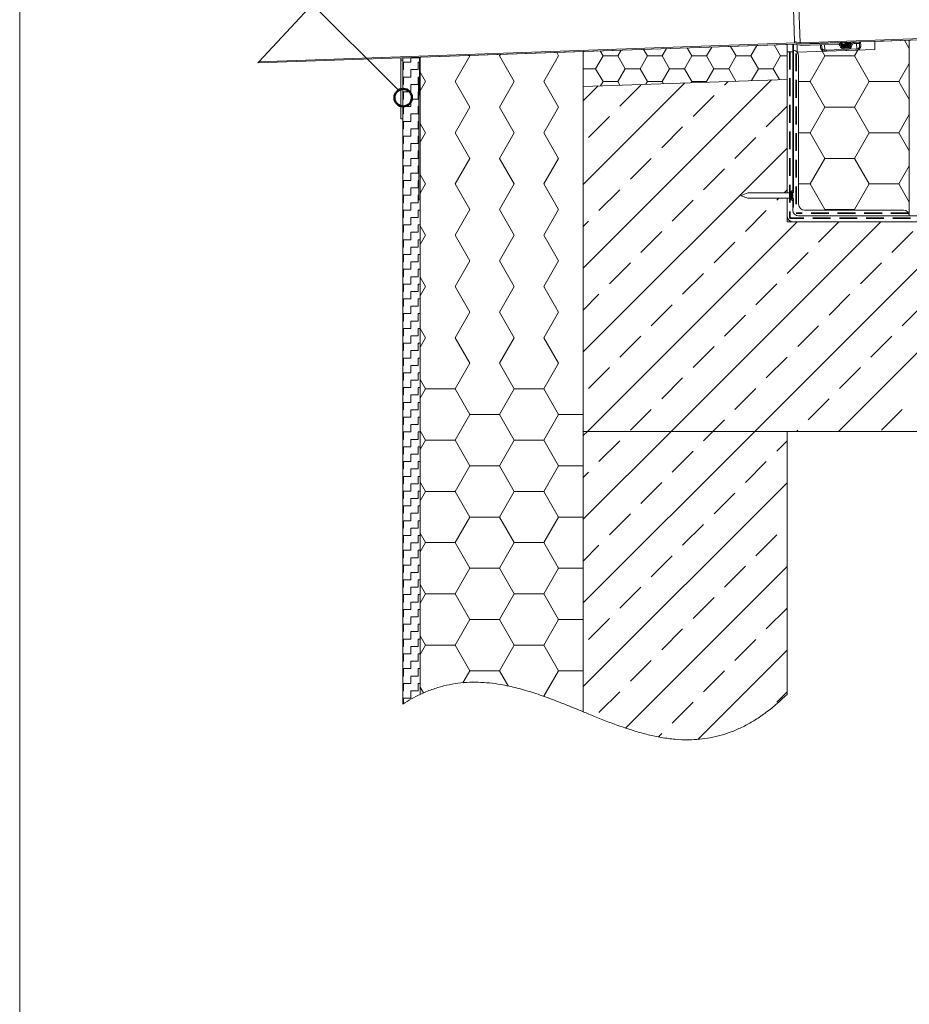
# Model space of a CAD drawing. Units: millimetres. Extents: x 216 to 2476, y 156 to 3400.
# Drawn here: x 216 to 980, y 1778 to 2623 of the extents above; entities that cross this region are included whole.
import ezdxf

# ---------------------------------------------------------------- set-up
doc = ezdxf.new("R2010")
doc.units = ezdxf.units.MM
doc.header["$LTSCALE"] = 12
doc.linetypes.add('HIDDEN', pattern=[1.905, 1.27, -0.635])

# ---------------------------------------------------------------- blocks, each defined once
blk = doc.blocks.new('SW_HATCH_1')
at = {"color": 0, "linetype": 'Continuous', "lineweight": 18}
for p, q in [((148.88, 5.2), (-12.84, -156.52)), ((74.44, 2.6), (-12.84, -84.68)), ((0, 0), (-12.84, -12.84)), ((18.65, -17.27), (36.61, 0.69)), ((108.45, 0.69), (111.66, 3.9)), ((81.51, -26.25), (99.47, -8.29)), ((144.37, -35.23), (162.16, -17.44)), ((-8.29, -44.21), (9.67, -26.25)), ((54.57, -53.19), (72.53, -35.23)), ((117.43, -62.17), (135.39, -44.21)), ((162.16, -53.36), (-12.84, -228.36)), ((27.63, -80.14), (45.59, -62.17)), ((90.49, -89.12), (108.45, -71.15)), ((0.69, -107.08), (18.65, -89.12)), ((159.59, -91.85), (162.16, -89.28)), ((63.55, -116.06), (81.51, -98.1)), ((153.35, -98.1), (155.09, -96.35)), ((126.41, -125.04), (144.37, -107.08)), ((-12.84, -120.6), (-8.29, -116.06)), ((170.74, -116.63), (-9.26, -296.63)), ((242.58, -116.63), (62.58, -296.63)), ((314.42, -116.63), (134.42, -296.63)), ((189.27, -134.02), (206.66, -116.63)), ((386.27, -116.63), (206.27, -296.63)), ((36.61, -143), (54.57, -125.04)), ((252.13, -143), (270.09, -125.04)), ((99.47, -151.98), (117.43, -134.02)), ((162.33, -160.96), (180.29, -143)), ((9.67, -169.94), (27.63, -151.98)), ((225.19, -169.94), (243.15, -151.98)), ((72.53, -178.92), (90.49, -160.96)), ((135.39, -187.9), (153.35, -169.94)), ((-12.84, -192.44), (0.69, -178.92)), ((198.25, -196.88), (216.21, -178.92)), ((45.59, -205.86), (63.55, -187.9)), ((261.11, -205.86), (279.08, -187.9)), ((108.45, -214.84), (126.41, -196.88)), ((171.31, -223.82), (189.27, -205.86)), ((18.65, -232.8), (36.61, -214.84)), ((234.17, -232.8), (252.13, -214.84)), ((81.51, -241.78), (99.47, -223.82)), ((144.37, -250.76), (162.33, -232.8)), ((-8.29, -259.74), (9.67, -241.78)), ((207.23, -259.74), (225.19, -241.78)), ((54.57, -268.72), (72.53, -250.76)), ((117.43, -277.7), (135.39, -259.74)), ((180.29, -286.68), (198.25, -268.72)), ((27.63, -295.66), (45.59, -277.7)), ((243.15, -295.66), (261.11, -277.7)), ((98.5, -296.63), (108.45, -286.68)), ((170.34, -296.63), (171.31, -295.66))]:
    blk.add_line(p, q, dxfattribs=at)
blk = doc.blocks.new('SW_HATCH_2')
at = {"color": 0, "linetype": 'Continuous', "lineweight": 18}
for p, q in [((0, 0), (-3.57, -3.57)), ((71.84, 0), (-3.57, -75.42)), ((143.68, 0), (-3.57, -147.26)), ((99.75, -8.01), (107.76, 0)), ((9.95, -25.97), (27.91, -8.01)), ((162.61, -16.99), (171.43, -8.18)), ((72.81, -34.95), (90.77, -16.99)), ((135.67, -43.93), (153.63, -25.97)), ((-3.57, -39.5), (0.97, -34.95)), ((171.43, -44.1), (-3.57, -219.1)), ((45.87, -61.89), (63.83, -43.93)), ((108.73, -70.87), (126.69, -52.91)), ((18.93, -88.84), (36.89, -70.87)), ((81.79, -97.82), (99.75, -79.86)), ((144.65, -106.8), (162.61, -88.84)), ((-3.57, -111.34), (9.95, -97.82)), ((54.85, -124.76), (72.81, -106.8)), ((171.43, -115.94), (32.66, -254.71)), ((117.71, -133.74), (135.67, -115.78)), ((27.91, -151.7), (45.87, -133.74)), ((90.77, -160.68), (108.73, -142.72)), ((153.63, -169.66), (171.43, -151.86)), ((0.97, -178.64), (18.93, -160.68)), ((63.83, -187.62), (81.79, -169.66)), ((126.69, -196.6), (144.65, -178.64)), ((171.43, -187.79), (94.74, -264.47)), ((36.89, -214.56), (54.85, -196.6)), ((99.75, -223.54), (117.71, -205.58)), ((9.95, -241.5), (27.91, -223.54)), ((162.61, -232.52), (171.43, -223.71)), ((72.81, -250.48), (90.77, -232.52)), ((60.94, -262.35), (63.83, -259.46))]:
    blk.add_line(p, q, dxfattribs=at)
blk = doc.blocks.new('SW_HATCH_3')
at = {"color": 0, "linetype": 'Continuous', "lineweight": 18}
for p, q in [((72.48, 6.45), (68.47, 13.4)), ((0, 0), (-2.26, 3.92)), ((0, 0), (25.4, 0)), ((25.4, 0), (28.28, 4.99)), ((38.1, -22), (25.4, 0)), ((-12.7, -22), (0, 0)), ((63.5, -22), (72.48, -6.45)), ((-22.52, -22), (-12.7, -22)), ((0, -43.99), (-12.7, -22)), ((25.4, -43.99), (38.1, -22)), ((38.1, -22), (63.5, -22)), ((72.48, -37.55), (63.5, -22)), ((-12.7, -65.99), (0, -43.99)), ((0, -43.99), (25.4, -43.99)), ((38.1, -65.99), (25.4, -43.99)), ((63.5, -65.99), (72.48, -50.44)), ((-22.52, -65.99), (-12.7, -65.99)), ((0, -87.99), (-12.7, -65.99)), ((25.4, -87.99), (38.1, -65.99)), ((38.1, -65.99), (63.5, -65.99)), ((72.48, -81.54), (63.5, -65.99)), ((-12.7, -109.99), (0, -87.99)), ((0, -87.99), (25.4, -87.99)), ((38.1, -109.99), (25.4, -87.99)), ((63.5, -109.99), (72.48, -94.44)), ((-22.52, -109.99), (-12.7, -109.99)), ((0, -131.98), (-12.7, -109.99)), ((25.4, -131.98), (38.1, -109.99)), ((38.1, -109.99), (63.5, -109.99)), ((72.48, -125.53), (63.5, -109.99)), ((-0.27, -132.44), (0, -131.98)), ((0, -131.98), (25.4, -131.98)), ((25.67, -132.44), (25.4, -131.98))]:
    blk.add_line(p, q, dxfattribs=at)
blk = doc.blocks.new('SW_HATCH_9')
at = {"color": 0, "linetype": 'Continuous', "lineweight": 18}
for p, q in [((-25.4, 0), (-20.22, 8.97)), ((0, 0), (-5.47, 9.48)), ((-152.4, 0), (-154.86, 4.27)), ((-152.4, 0), (-139.7, 0)), ((-139.7, 0), (-136.87, 4.89)), ((-133.35, -11), (-139.7, 0)), ((-114.3, 0), (-117.52, 5.57)), ((-114.3, 0), (-101.6, 0)), ((-101.6, 0), (-97.99, 6.25)), ((-95.25, -11), (-101.6, 0)), ((-76.2, 0), (-80.17, 6.87)), ((-76.2, 0), (-63.5, 0)), ((-63.5, 0), (-59.11, 7.61)), ((-57.15, -11), (-63.5, 0)), ((-38.1, 0), (-42.82, 8.18)), ((-38.1, 0), (-25.4, 0)), ((-19.05, -11), (-25.4, 0)), ((0, 0), (5.58, 0)), ((-158.75, -11), (-152.4, 0)), ((-120.65, -11), (-114.3, 0)), ((-82.55, -11), (-76.2, 0)), ((-44.45, -11), (-38.1, 0)), ((-6.35, -11), (0, 0)), ((-169.42, -11), (-158.75, -11)), ((-152.4, -22), (-158.75, -11)), ((-139.7, -22), (-133.35, -11)), ((-133.35, -11), (-120.65, -11)), ((-114.3, -22), (-120.65, -11)), ((-101.6, -22), (-95.25, -11)), ((-95.25, -11), (-82.55, -11)), ((-76.2, -22), (-82.55, -11)), ((-63.5, -22), (-57.15, -11)), ((-57.15, -11), (-44.45, -11)), ((-38.28, -21.68), (-44.45, -11)), ((-24.95, -21.22), (-19.05, -11)), ((-19.05, -11), (-6.35, -11)), ((-0.93, -20.38), (-6.35, -11)), ((-154.56, -25.74), (-152.4, -22)), ((-152.4, -22), (-139.7, -22)), ((-137.87, -25.16), (-139.7, -22)), ((-115.68, -24.38), (-114.3, -22)), ((-114.3, -22), (-101.6, -22)), ((-100.53, -23.86), (-101.6, -22)), ((-76.79, -23.03), (-76.2, -22)), ((-76.2, -22), (-63.5, -22)), ((-63.18, -22.55), (-63.5, -22))]:
    blk.add_line(p, q, dxfattribs=at)
blk = doc.blocks.new('SW_HATCH_13')
at = {"color": 0, "linetype": 'Continuous', "lineweight": 18}
for p, q in [((-76.2, 0), (-76.4, 0.35)), ((-50.8, 0), (-50.07, 1.27)), ((-38.1, -22), (-50.8, 0)), ((0, 0), (-1.71, 2.96)), ((-88.9, -22), (-76.2, 0)), ((-12.7, -22), (0, 0)), ((-114.3, -22), (-118.92, -13.99)), ((-118.92, -30), (-114.3, -22)), ((-76.2, -43.99), (-88.9, -22)), ((-50.8, -43.99), (-38.1, -22)), ((0, -43.99), (-12.7, -22)), ((-88.9, -65.99), (-76.2, -43.99)), ((-38.1, -65.99), (-50.8, -43.99)), ((-12.7, -65.99), (0, -43.99)), ((-114.3, -65.99), (-118.92, -57.98)), ((-118.92, -74), (-114.3, -65.99)), ((-76.2, -87.99), (-88.9, -65.99)), ((-50.8, -87.99), (-38.1, -65.99)), ((0, -87.99), (-12.7, -65.99)), ((-88.9, -109.99), (-76.2, -87.99)), ((-38.1, -109.99), (-50.8, -87.99)), ((-12.7, -109.99), (0, -87.99)), ((-114.3, -109.99), (-118.92, -101.98)), ((-118.92, -117.99), (-114.3, -109.99)), ((-76.2, -131.98), (-88.9, -109.99)), ((-50.8, -131.98), (-38.1, -109.99)), ((0, -131.98), (-12.7, -109.99)), ((-88.9, -153.98), (-76.2, -131.98)), ((-38.1, -153.98), (-50.8, -131.98)), ((-12.7, -153.98), (0, -131.98)), ((-114.3, -153.98), (-118.92, -145.97)), ((-118.92, -161.99), (-114.3, -153.98)), ((-76.2, -175.98), (-88.9, -153.98)), ((-50.8, -175.98), (-38.1, -153.98)), ((0, -175.98), (-12.7, -153.98)), ((-88.9, -197.97), (-76.2, -175.98)), ((-38.1, -197.97), (-50.8, -175.98)), ((-12.7, -197.97), (0, -175.98)), ((-114.3, -197.97), (-118.92, -189.97)), ((-118.92, -205.98), (-114.3, -197.97)), ((-76.2, -219.97), (-88.9, -197.97)), ((-50.8, -219.97), (-38.1, -197.97)), ((0, -219.97), (-12.7, -197.97)), ((-88.9, -241.97), (-76.2, -219.97)), ((-38.1, -241.97), (-50.8, -219.97)), ((-12.7, -241.97), (0, -219.97)), ((-114.3, -241.97), (-118.92, -233.96)), ((-118.92, -249.98), (-114.3, -241.97)), ((-76.2, -263.96), (-88.9, -241.97)), ((-50.8, -263.96), (-38.1, -241.97)), ((0, -263.96), (-12.7, -241.97)), ((-88.9, -285.96), (-76.2, -263.96)), ((-38.1, -285.96), (-50.8, -263.96)), ((-12.7, -285.96), (0, -263.96)), ((-114.3, -285.96), (-118.92, -277.95)), ((-118.92, -293.97), (-114.3, -285.96)), ((-114.3, -285.96), (-88.9, -285.96)), ((-76.2, -307.96), (-88.9, -285.96)), ((-50.8, -307.96), (-38.1, -285.96)), ((-38.1, -285.96), (-12.7, -285.96)), ((0, -307.96), (-12.7, -285.96)), ((-88.9, -329.96), (-76.2, -307.96)), ((-76.2, -307.96), (-50.8, -307.96)), ((-38.1, -329.96), (-50.8, -307.96)), ((-12.7, -329.96), (0, -307.96)), ((0, -307.96), (21.08, -307.96)), ((-114.3, -329.96), (-118.92, -321.95)), ((-118.92, -337.96), (-114.3, -329.96)), ((-114.3, -329.96), (-88.9, -329.96)), ((-76.2, -351.95), (-88.9, -329.96)), ((-50.8, -351.95), (-38.1, -329.96)), ((-38.1, -329.96), (-12.7, -329.96)), ((0, -351.95), (-12.7, -329.96)), ((-88.9, -373.95), (-76.2, -351.95)), ((-76.2, -351.95), (-50.8, -351.95)), ((-38.1, -373.95), (-50.8, -351.95)), ((-12.7, -373.95), (0, -351.95)), ((0, -351.95), (21.08, -351.95)), ((-114.3, -373.95), (-118.92, -365.94)), ((-118.92, -381.96), (-114.3, -373.95)), ((-114.3, -373.95), (-88.9, -373.95)), ((-76.2, -395.95), (-88.9, -373.95)), ((-50.8, -395.95), (-38.1, -373.95)), ((-38.1, -373.95), (-12.7, -373.95)), ((0, -395.95), (-12.7, -373.95)), ((-88.9, -417.94), (-76.2, -395.95)), ((-76.2, -395.95), (-50.8, -395.95)), ((-38.1, -417.94), (-50.8, -395.95)), ((-12.7, -417.94), (0, -395.95)), ((0, -395.95), (21.08, -395.95)), ((-114.3, -417.94), (-118.92, -409.94)), ((-118.92, -425.95), (-114.3, -417.94)), ((-114.3, -417.94), (-88.9, -417.94)), ((-76.2, -439.94), (-88.9, -417.94)), ((-50.8, -439.94), (-38.1, -417.94)), ((-38.1, -417.94), (-12.7, -417.94)), ((0, -439.94), (-12.7, -417.94)), ((-88.9, -461.94), (-76.2, -439.94)), ((-76.2, -439.94), (-50.8, -439.94)), ((-38.1, -461.94), (-50.8, -439.94)), ((-12.7, -461.94), (0, -439.94)), ((0, -439.94), (21.08, -439.94)), ((-114.3, -461.94), (-118.92, -453.93)), ((-118.92, -469.95), (-114.3, -461.94)), ((-114.3, -461.94), (-88.9, -461.94)), ((-76.2, -483.93), (-88.9, -461.94)), ((-50.8, -483.93), (-38.1, -461.94)), ((-38.1, -461.94), (-12.7, -461.94)), ((0, -483.93), (-12.7, -461.94)), ((-88.9, -505.93), (-76.2, -483.93)), ((-76.2, -483.93), (-50.8, -483.93)), ((-38.1, -505.93), (-50.8, -483.93)), ((-12.7, -505.93), (0, -483.93)), ((0, -483.93), (21.08, -483.93)), ((-114.3, -505.93), (-118.92, -497.92)), ((-118.92, -513.94), (-114.3, -505.93)), ((-114.3, -505.93), (-88.9, -505.93)), ((-76.2, -527.93), (-88.9, -505.93)), ((-50.8, -527.93), (-38.1, -505.93)), ((-38.1, -505.93), (-12.7, -505.93)), ((0, -527.93), (-12.7, -505.93)), ((-82.16, -538.25), (-76.2, -527.93)), ((-76.2, -527.93), (-50.8, -527.93)), ((-43.23, -541.04), (-50.8, -527.93)), ((-12.7, -549.93), (0, -527.93)), ((0, -527.93), (21.08, -527.93)), ((-116.02, -546.94), (-118.92, -541.92)), ((-12.75, -549.93), (-12.7, -549.93)), ((-12.69, -549.95), (-12.7, -549.93))]:
    blk.add_line(p, q, dxfattribs=at)
blk = doc.blocks.new('SW_HATCH_15')
at = {"color": 0, "linetype": 'Continuous', "lineweight": 18}
for p, q in [((-6.35, 0), (-6.35, 3.56)), ((0, 0), (1.23, 0)), ((-13.26, -6.35), (-12.7, -6.35)), ((-12.7, 0), (-6.35, 0)), ((-12.7, -6.35), (-12.7, 0)), ((-6.35, -6.35), (0, -6.35)), ((-6.35, -12.7), (-6.35, -6.35)), ((0, -6.35), (0, 0)), ((-12.7, -12.7), (-6.35, -12.7)), ((-12.7, -19.05), (-12.7, -12.7)), ((0, -12.7), (1.23, -12.7)), ((0, -19.05), (0, -12.7)), ((-13.26, -19.05), (-12.7, -19.05)), ((-6.35, -19.05), (0, -19.05)), ((-6.35, -25.4), (-6.35, -19.05)), ((-13.26, -31.75), (-12.7, -31.75)), ((-12.7, -25.4), (-6.35, -25.4)), ((-12.7, -31.75), (-12.7, -25.4)), ((-6.35, -31.75), (0, -31.75)), ((-6.35, -38.1), (-6.35, -31.75)), ((0, -25.4), (0.23, -25.4)), ((0, -31.75), (0, -25.4)), ((-12.7, -38.1), (-6.35, -38.1)), ((-12.7, -44.45), (-12.7, -38.1)), ((0, -38.1), (0.73, -38.1)), ((0, -44.45), (0, -38.1)), ((-13.26, -44.45), (-12.7, -44.45)), ((-6.35, -44.45), (0, -44.45)), ((-6.35, -50.8), (-6.35, -44.45)), ((-13.26, -57.15), (-12.7, -57.15)), ((-12.7, -50.8), (-6.35, -50.8)), ((-12.7, -57.15), (-12.7, -50.8)), ((-6.35, -57.15), (0, -57.15)), ((-6.35, -63.5), (-6.35, -57.15)), ((0, -50.8), (0.73, -50.8)), ((0, -57.15), (0, -50.8)), ((-12.7, -63.5), (-6.35, -63.5)), ((-12.7, -69.85), (-12.7, -63.5)), ((0, -63.5), (0.73, -63.5)), ((0, -69.85), (0, -63.5)), ((-13.26, -69.85), (-12.7, -69.85)), ((-6.35, -69.85), (0, -69.85)), ((-6.35, -76.2), (-6.35, -69.85)), ((-13.26, -82.55), (-12.7, -82.55)), ((-12.7, -76.2), (-6.35, -76.2)), ((-12.7, -82.55), (-12.7, -76.2)), ((-6.35, -82.55), (0, -82.55)), ((-6.35, -88.9), (-6.35, -82.55)), ((0, -76.2), (0.73, -76.2)), ((0, -82.55), (0, -76.2)), ((-12.7, -88.9), (-6.35, -88.9)), ((-12.7, -95.25), (-12.7, -88.9)), ((0, -88.9), (0.73, -88.9)), ((0, -95.25), (0, -88.9)), ((-13.26, -95.25), (-12.7, -95.25)), ((-6.35, -95.25), (0, -95.25)), ((-6.35, -101.6), (-6.35, -95.25)), ((-13.26, -107.95), (-12.7, -107.95)), ((-12.7, -101.6), (-6.35, -101.6)), ((-12.7, -107.95), (-12.7, -101.6)), ((-6.35, -107.95), (0, -107.95)), ((-6.35, -114.3), (-6.35, -107.95)), ((0, -101.6), (0.73, -101.6)), ((0, -107.95), (0, -101.6)), ((-12.7, -114.3), (-6.35, -114.3)), ((-12.7, -120.65), (-12.7, -114.3)), ((0, -114.3), (0.73, -114.3)), ((0, -120.65), (0, -114.3)), ((-13.26, -120.65), (-12.7, -120.65)), ((-6.35, -120.65), (0, -120.65)), ((-6.35, -127), (-6.35, -120.65)), ((-13.26, -133.35), (-12.7, -133.35)), ((-12.7, -127), (-6.35, -127)), ((-12.7, -133.35), (-12.7, -127)), ((-6.35, -133.35), (0, -133.35)), ((-6.35, -139.7), (-6.35, -133.35)), ((0, -127), (1.73, -127)), ((0, -133.35), (0, -127)), ((-12.7, -139.7), (-6.35, -139.7)), ((-12.7, -146.05), (-12.7, -139.7)), ((0, -139.7), (1.73, -139.7)), ((0, -146.05), (0, -139.7)), ((-13.26, -146.05), (-12.7, -146.05)), ((-6.35, -146.05), (0, -146.05)), ((-6.35, -152.4), (-6.35, -146.05)), ((-13.26, -158.75), (-12.7, -158.75)), ((-12.7, -152.4), (-6.35, -152.4)), ((-12.7, -158.75), (-12.7, -152.4)), ((-6.35, -158.75), (0, -158.75)), ((-6.35, -165.1), (-6.35, -158.75)), ((0, -152.4), (1.73, -152.4)), ((0, -158.75), (0, -152.4)), ((-12.7, -165.1), (-6.35, -165.1)), ((-12.7, -171.45), (-12.7, -165.1)), ((0, -165.1), (1.73, -165.1)), ((0, -171.45), (0, -165.1)), ((-13.26, -171.45), (-12.7, -171.45)), ((-6.35, -171.45), (0, -171.45)), ((-6.35, -177.8), (-6.35, -171.45)), ((-13.26, -184.15), (-12.7, -184.15)), ((-12.7, -177.8), (-6.35, -177.8)), ((-12.7, -184.15), (-12.7, -177.8)), ((-6.35, -184.15), (0, -184.15)), ((-6.35, -190.5), (-6.35, -184.15)), ((0, -177.8), (1.73, -177.8)), ((0, -184.15), (0, -177.8)), ((-12.7, -190.5), (-6.35, -190.5)), ((-12.7, -196.85), (-12.7, -190.5)), ((0, -190.5), (1.73, -190.5)), ((0, -196.85), (0, -190.5)), ((-13.26, -196.85), (-12.7, -196.85)), ((-6.35, -196.85), (0, -196.85)), ((-6.35, -203.2), (-6.35, -196.85)), ((-13.26, -209.55), (-12.7, -209.55)), ((-12.7, -203.2), (-6.35, -203.2)), ((-12.7, -209.55), (-12.7, -203.2)), ((-6.35, -209.55), (0, -209.55)), ((-6.35, -215.9), (-6.35, -209.55)), ((0, -203.2), (1.73, -203.2)), ((0, -209.55), (0, -203.2)), ((-12.7, -215.9), (-6.35, -215.9)), ((-12.7, -222.25), (-12.7, -215.9)), ((0, -215.9), (1.73, -215.9)), ((0, -222.25), (0, -215.9)), ((-13.26, -222.25), (-12.7, -222.25)), ((-6.35, -222.25), (0, -222.25)), ((-6.35, -228.6), (-6.35, -222.25)), ((-13.26, -234.95), (-12.7, -234.95)), ((-12.7, -228.6), (-6.35, -228.6)), ((-12.7, -234.95), (-12.7, -228.6)), ((-6.35, -234.95), (0, -234.95)), ((-6.35, -241.3), (-6.35, -234.95)), ((0, -228.6), (1.73, -228.6)), ((0, -234.95), (0, -228.6)), ((-12.7, -241.3), (-6.35, -241.3)), ((-12.7, -247.65), (-12.7, -241.3)), ((0, -241.3), (1.73, -241.3)), ((0, -247.65), (0, -241.3)), ((-13.26, -247.65), (-12.7, -247.65)), ((-6.35, -247.65), (0, -247.65)), ((-6.35, -254), (-6.35, -247.65)), ((-13.26, -260.35), (-12.7, -260.35)), ((-12.7, -254), (-6.35, -254)), ((-12.7, -260.35), (-12.7, -254)), ((-6.35, -260.35), (0, -260.35)), ((-6.35, -266.7), (-6.35, -260.35)), ((0, -254), (1.73, -254)), ((0, -260.35), (0, -254)), ((-12.7, -266.7), (-6.35, -266.7)), ((-12.7, -273.05), (-12.7, -266.7)), ((0, -266.7), (1.73, -266.7)), ((0, -273.05), (0, -266.7)), ((-13.26, -273.05), (-12.7, -273.05)), ((-6.35, -273.05), (0, -273.05)), ((-6.35, -279.4), (-6.35, -273.05)), ((-13.26, -285.75), (-12.7, -285.75)), ((-12.7, -279.4), (-6.35, -279.4)), ((-12.7, -285.75), (-12.7, -279.4)), ((-6.35, -285.75), (0, -285.75)), ((-6.35, -292.1), (-6.35, -285.75)), ((0, -279.4), (1.73, -279.4)), ((0, -285.75), (0, -279.4)), ((-12.7, -292.1), (-6.35, -292.1)), ((-12.7, -298.45), (-12.7, -292.1)), ((0, -292.1), (1.73, -292.1)), ((0, -298.45), (0, -292.1)), ((-13.26, -298.45), (-12.7, -298.45)), ((-6.35, -298.45), (0, -298.45)), ((-6.35, -304.8), (-6.35, -298.45)), ((-13.26, -311.15), (-12.7, -311.15)), ((-12.7, -304.8), (-6.35, -304.8)), ((-12.7, -311.15), (-12.7, -304.8)), ((-6.35, -311.15), (0, -311.15)), ((-6.35, -317.5), (-6.35, -311.15)), ((0, -304.8), (1.73, -304.8)), ((0, -311.15), (0, -304.8)), ((-12.7, -317.5), (-6.35, -317.5)), ((-12.7, -323.85), (-12.7, -317.5)), ((0, -317.5), (1.73, -317.5)), ((0, -323.85), (0, -317.5)), ((-13.26, -323.85), (-12.7, -323.85)), ((-6.35, -323.85), (0, -323.85)), ((-6.35, -330.2), (-6.35, -323.85)), ((-13.26, -336.55), (-12.7, -336.55)), ((-12.7, -330.2), (-6.35, -330.2)), ((-12.7, -336.55), (-12.7, -330.2)), ((-6.35, -336.55), (0, -336.55)), ((-6.35, -342.9), (-6.35, -336.55)), ((0, -330.2), (1.73, -330.2)), ((0, -336.55), (0, -330.2)), ((-12.7, -342.9), (-6.35, -342.9)), ((-12.7, -349.25), (-12.7, -342.9)), ((0, -342.9), (1.73, -342.9)), ((0, -349.25), (0, -342.9)), ((-13.26, -349.25), (-12.7, -349.25)), ((-6.35, -349.25), (0, -349.25)), ((-6.35, -355.6), (-6.35, -349.25)), ((-13.26, -361.95), (-12.7, -361.95)), ((-12.7, -355.6), (-6.35, -355.6)), ((-12.7, -361.95), (-12.7, -355.6)), ((-6.35, -361.95), (0, -361.95)), ((-6.35, -368.3), (-6.35, -361.95)), ((0, -355.6), (1.73, -355.6)), ((0, -361.95), (0, -355.6)), ((-12.7, -368.3), (-6.35, -368.3)), ((-12.7, -374.65), (-12.7, -368.3)), ((0, -368.3), (1.73, -368.3)), ((0, -374.65), (0, -368.3)), ((-13.26, -374.65), (-12.7, -374.65)), ((-6.35, -374.65), (0, -374.65)), ((-6.35, -381), (-6.35, -374.65)), ((-13.26, -387.35), (-12.7, -387.35)), ((-12.7, -381), (-6.35, -381)), ((-12.7, -387.35), (-12.7, -381)), ((-6.35, -387.35), (0, -387.35)), ((-6.35, -393.7), (-6.35, -387.35)), ((0, -381), (1.73, -381)), ((0, -387.35), (0, -381)), ((-12.7, -393.7), (-6.35, -393.7)), ((-12.7, -400.05), (-12.7, -393.7)), ((0, -393.7), (1.73, -393.7)), ((0, -400.05), (0, -393.7)), ((-13.26, -400.05), (-12.7, -400.05)), ((-6.35, -400.05), (0, -400.05)), ((-6.35, -406.4), (-6.35, -400.05)), ((-13.26, -412.75), (-12.7, -412.75)), ((-12.7, -406.4), (-6.35, -406.4)), ((-12.7, -412.75), (-12.7, -406.4)), ((-6.35, -412.75), (0, -412.75)), ((-6.35, -419.1), (-6.35, -412.75)), ((0, -406.4), (1.73, -406.4)), ((0, -412.75), (0, -406.4)), ((-12.7, -419.1), (-6.35, -419.1)), ((-12.7, -425.45), (-12.7, -419.1)), ((0, -419.1), (1.73, -419.1)), ((0, -425.45), (0, -419.1)), ((-13.26, -425.45), (-12.7, -425.45)), ((-6.35, -425.45), (0, -425.45)), ((-6.35, -431.8), (-6.35, -425.45)), ((-13.26, -438.15), (-12.7, -438.15)), ((-12.7, -431.8), (-6.35, -431.8)), ((-12.7, -438.15), (-12.7, -431.8)), ((-6.35, -438.15), (0, -438.15)), ((-6.35, -444.5), (-6.35, -438.15)), ((0, -431.8), (1.73, -431.8)), ((0, -438.15), (0, -431.8)), ((-12.7, -444.5), (-6.35, -444.5)), ((-12.7, -450.85), (-12.7, -444.5)), ((0, -444.5), (1.73, -444.5)), ((0, -450.85), (0, -444.5)), ((-13.26, -450.85), (-12.7, -450.85)), ((-6.35, -450.85), (0, -450.85)), ((-6.35, -457.2), (-6.35, -450.85)), ((-13.26, -463.55), (-12.7, -463.55)), ((-12.7, -457.2), (-6.35, -457.2)), ((-12.7, -463.55), (-12.7, -457.2)), ((-6.35, -463.55), (0, -463.55)), ((-6.35, -469.9), (-6.35, -463.55)), ((0, -457.2), (1.73, -457.2)), ((0, -463.55), (0, -457.2)), ((-12.7, -469.9), (-6.35, -469.9)), ((-12.7, -476.25), (-12.7, -469.9)), ((0, -469.9), (1.73, -469.9)), ((0, -476.25), (0, -469.9)), ((-13.26, -476.25), (-12.7, -476.25)), ((-6.35, -476.25), (0, -476.25)), ((-6.35, -482.6), (-6.35, -476.25)), ((-13.26, -488.95), (-12.7, -488.95)), ((-12.7, -482.6), (-6.35, -482.6)), ((-12.7, -488.95), (-12.7, -482.6)), ((-6.35, -488.95), (0, -488.95)), ((-6.35, -495.3), (-6.35, -488.95)), ((0, -482.6), (1.73, -482.6)), ((0, -488.95), (0, -482.6)), ((-12.7, -495.3), (-6.35, -495.3)), ((-12.7, -501.65), (-12.7, -495.3)), ((0, -495.3), (1.73, -495.3)), ((0, -501.65), (0, -495.3)), ((-13.26, -501.65), (-12.7, -501.65)), ((-6.35, -501.65), (0, -501.65)), ((-6.35, -508), (-6.35, -501.65)), ((-13.26, -514.35), (-12.7, -514.35)), ((-12.7, -508), (-6.35, -508)), ((-12.7, -514.35), (-12.7, -508)), ((-6.35, -514.35), (0, -514.35)), ((-6.35, -520.7), (-6.35, -514.35)), ((0, -508), (1.73, -508)), ((0, -514.35), (0, -508)), ((-12.7, -520.7), (-6.35, -520.7)), ((-12.7, -527.05), (-12.7, -520.7)), ((0, -520.7), (1.73, -520.7)), ((0, -527.05), (0, -520.7)), ((-13.26, -527.05), (-12.7, -527.05)), ((-6.35, -527.05), (0, -527.05)), ((-6.35, -533.4), (-6.35, -527.05)), ((-13.26, -539.75), (-12.7, -539.75)), ((-12.7, -533.4), (-6.35, -533.4)), ((-12.7, -539.75), (-12.7, -533.4)), ((-6.35, -539.75), (0, -539.75)), ((-6.35, -546.1), (-6.35, -539.75)), ((0, -533.4), (1.73, -533.4)), ((0, -539.75), (0, -533.4)), ((-12.7, -546.1), (-6.35, -546.1)), ((-12.7, -550.8), (-12.7, -546.1))]:
    blk.add_line(p, q, dxfattribs=at)

msp = doc.modelspace()

# ---------------------------------------------------------------- hatches: boundary and pattern name
h = msp.add_hatch(color=256)
edge = h.paths.add_edge_path(flags=0)
edge.add_line((923.29, 2599.28), (923.64, 2599.29))
edge.add_line((923.64, 2599.29), (923.73, 2599.14))
edge.add_arc((923.9, 2599.24), 0.2, 212, 332)
edge.add_line((924.08, 2599.15), (924.16, 2599.31))
edge.add_line((924.16, 2599.31), (924.86, 2599.33))
edge.add_line((924.86, 2599.33), (924.96, 2599.18))
edge.add_arc((925.13, 2599.29), 0.2, 212, 332)
edge.add_line((925.3, 2599.19), (925.39, 2599.35))
edge.add_line((925.39, 2599.35), (926.09, 2599.37))
edge.add_line((926.09, 2599.37), (926.18, 2599.22))
edge.add_arc((926.35, 2599.33), 0.2, 212, 332)
edge.add_line((926.53, 2599.23), (926.61, 2599.39))
edge.add_line((926.61, 2599.39), (927.31, 2599.42))
edge.add_line((927.31, 2599.42), (927.4, 2599.26))
edge.add_arc((927.57, 2599.37), 0.2, 212, 332)
edge.add_line((927.75, 2599.28), (927.83, 2599.43))
edge.add_line((927.83, 2599.43), (927.93, 2599.44))
edge.add_arc((927.9, 2600.44), 1, 272, 362)
edge.add_line((928.9, 2600.47), (928.87, 2601.41))
edge.add_arc((926.16, 2601.31), 2.71, 2, 92)
edge.add_line((926.06, 2604.02), (924.06, 2603.95))
edge.add_arc((924.07, 2603.66), 0.29, 92, 245)
edge.add_line((923.95, 2603.4), (925.46, 2602.69))
edge.add_arc((925.36, 2602.46), 0.26, -98, 65, ccw=False)
edge.add_line((925.32, 2602.2), (922.25, 2602.63))
edge.add_arc((922.18, 2602.14), 0.5, 82, 192)
edge.add_line((921.69, 2602.03), (922.07, 2600.22))
edge.add_arc((923.25, 2600.47), 1.2, 192, 272)

# ---------------------------------------------------------------- linework, layer by layer
at = {"color": 7, "linetype": 'Continuous', "lineweight": 18}
for p, q in [((216, 3399.85), (216, 156)), ((252.95, 2851.19), (541.32, 2562.82)), ((878.87, 2675.16), (881.34, 2604.62)), ((881.34, 2604.65), (878.88, 2675.13)), ((886.01, 2603.57), (883.46, 2676.53)), ((491.73, 2662.85), (421.32, 2587.35)), ((885.91, 2602.57), (1230.95, 2614.62)), ((886.01, 2603.57), (1231.04, 2615.62)), ((881.34, 2604.65), (886.01, 2603.57)), ((881.34, 2604.62), (881.34, 2604.65)), ((881.37, 2603.62), (881.34, 2604.62)), ((928.87, 2601.41), (928.77, 2604.07)), ((937, 2604.35), (938, 2604.39)), ((937.12, 2600.85), (937, 2604.35)), ((938, 2604.39), (938.12, 2600.89)), ((950.12, 2604.81), (979.85, 2605.85)), ((950.36, 2597.82), (950.12, 2604.81)), ((979.85, 2605.85), (979.85, 2454.87)), ((420.35, 2586.31), (882.05, 2602.43)), ((421.32, 2587.35), (882.15, 2603.44)), ((559.85, 2591.18), (699.85, 2596.07)), ((874.86, 2602.18), (699.85, 2596.07)), ((699.85, 2566.05), (699.85, 2596.07)), ((699.85, 2596.07), (699.85, 2029.11)), ((874.85, 2595.92), (879.85, 2595.92)), ((874.85, 2474.65), (874.85, 2595.92)), ((874.86, 2602.18), (874.86, 2572.16)), ((879.85, 2602.11), (879.85, 2602.36)), ((879.85, 2602.11), (880.35, 2602.12)), ((879.85, 2476.9), (879.85, 2602.11)), ((879.85, 2595.92), (879.85, 2476.9)), ((880.35, 2602.12), (880.35, 2602.37)), ((880.35, 2477.3), (880.35, 2602.12)), ((880.35, 2477.3), (880.35, 2597.12)), ((881.37, 2603.62), (885.91, 2602.57)), ((882.05, 2602.43), (886.94, 2601.3)), ((882.15, 2603.44), (887.04, 2602.31)), ((950.36, 2597.82), (883.58, 2595.48)), ((886.94, 2601.3), (918.62, 2602.41)), ((887.04, 2602.31), (887.03, 2602.61)), ((887.04, 2602.31), (918.59, 2603.41)), ((903.57, 2601.88), (903.64, 2599.74)), ((904.56, 2601.92), (904.64, 2599.77)), ((907.23, 2597.31), (908.73, 2597.37)), ((908.73, 2597.36), (934.71, 2598.27)), ((908.73, 2597.36), (908.73, 2597.37)), ((908.73, 2597.36), (908.76, 2596.36)), ((934.75, 2597.27), (908.76, 2596.36)), ((921.69, 2602.03), (921.63, 2603.82)), ((922.07, 2600.22), (921.69, 2602.03)), ((922.25, 2602.63), (925.32, 2602.2)), ((923.64, 2599.29), (923.29, 2599.28)), ((923.73, 2599.14), (923.64, 2599.29)), ((923.78, 2603.89), (923.78, 2603.65)), ((925.46, 2602.69), (923.95, 2603.4)), ((924.06, 2603.95), (926.06, 2604.02)), ((924.16, 2599.31), (924.08, 2599.15)), ((924.86, 2599.33), (924.16, 2599.31)), ((924.16, 2599.05), (927.16, 2599.16)), ((924.19, 2598.05), (927.19, 2598.16)), ((924.96, 2599.18), (924.86, 2599.33)), ((925.39, 2599.35), (925.3, 2599.19)), ((926.09, 2599.37), (925.39, 2599.35)), ((926.18, 2599.22), (926.09, 2599.37)), ((926.61, 2599.39), (926.53, 2599.23)), ((927.31, 2599.42), (926.61, 2599.39)), ((927.4, 2599.26), (927.31, 2599.42)), ((927.83, 2599.43), (927.75, 2599.28)), ((927.93, 2599.44), (927.83, 2599.43)), ((928.87, 2601.41), (928.9, 2600.47)), ((932.41, 2603.89), (937.01, 2604.05)), ((932.45, 2602.89), (937.04, 2603.05)), ((937.04, 2603.05), (937.01, 2604.05)), ((420.35, 2586.31), (421.32, 2587.35)), ((543.36, 2590.61), (543.36, 2588.74)), ((543.36, 2588.74), (544.86, 2588.74)), ((543.36, 2538.24), (543.36, 2588.74)), ((544.86, 2590.66), (546.35, 2590.71)), ((544.86, 2035.71), (544.86, 2590.66)), ((544.86, 2538.24), (544.86, 2588.74)), ((546.35, 2590.71), (559.85, 2591.18)), ((546.35, 2590.25), (559.35, 2590.71)), ((546.35, 2590.25), (546.35, 2590.71)), ((546.35, 2590.25), (546.35, 2590.71)), ((559.35, 2590.71), (559.35, 2558.96)), ((559.35, 2590.71), (559.35, 2573.71)), ((559.85, 2558.71), (559.85, 2591.18)), ((559.85, 2591.18), (559.85, 2044.06)), ((884.85, 2464.87), (884.85, 2592.15)), ((559.35, 2573.71), (558.35, 2573.71)), ((558.35, 2573.71), (558.35, 2558.57)), ((559.35, 2558.96), (559.35, 2573.71)), ((874.86, 2572.16), (699.85, 2566.05)), ((699.85, 2566.05), (874.85, 2572.16)), ((874.85, 2474.65), (874.85, 2572.16)), ((699.85, 2566.05), (699.85, 2269.87)), ((558.85, 2557.71), (558.85, 2468.71)), ((559.85, 2558.71), (559.6, 2558.71)), ((559.85, 2468.71), (559.85, 2558.71)), ((543.36, 2538.24), (544.86, 2538.24)), ((877.33, 2474.87), (880.35, 2477.3)), ((879.85, 2476.9), (880.35, 2477.3)), ((880.35, 2477.3), (880.35, 2474.9)), ((835.35, 2472.55), (841.15, 2474.59)), ((835.35, 2472.25), (835.35, 2472.55)), ((841.15, 2470.2), (835.35, 2472.25)), ((841.49, 2474.65), (876.7, 2474.65)), ((841.49, 2474.65), (874.85, 2474.65)), ((876.7, 2470.15), (841.49, 2470.15)), ((874.85, 2470.15), (841.49, 2470.15)), ((874.85, 2474.65), (876.7, 2474.65)), ((876.7, 2470.15), (874.85, 2470.15)), ((874.85, 2454.87), (874.85, 2470.15)), ((874.85, 2449.87), (874.85, 2470.15)), ((877.33, 2474.87), (879.85, 2476.9)), ((880.35, 2467.5), (877.33, 2469.93)), ((879.85, 2467.9), (877.33, 2469.93)), ((880.35, 2474.9), (877.85, 2474.9)), ((877.85, 2474.9), (877.85, 2469.9)), ((877.85, 2473.9), (879.85, 2473.9)), ((879.85, 2470.94), (877.85, 2470.94)), ((877.85, 2469.9), (880.35, 2469.9)), ((879.85, 2467.9), (879.85, 2476.9)), ((880.35, 2469.9), (880.35, 2467.5)), ((559.85, 2468.71), (558.85, 2468.71)), ((559.85, 2468.71), (559.85, 2044.06)), ((880.35, 2467.5), (879.85, 2467.9)), ((879.85, 2462.4), (879.85, 2467.9)), ((879.85, 2467.9), (879.85, 2459.87)), ((879.85, 2459.87), (879.85, 2462.4)), ((879.85, 2462.4), (880.35, 2462.4)), ((880.35, 2462.4), (880.35, 2467.5)), ((979.85, 2454.87), (884.85, 2454.87)), ((884.85, 2454.87), (2353.43, 2454.87)), ((974.85, 2459.87), (889.85, 2459.87)), ((2351.97, 2449.87), (874.85, 2449.87)), ((2351.97, 2449.87), (879.85, 2449.87)), ((699.85, 2269.87), (874.85, 2269.87)), ((699.85, 2029.11), (699.85, 2269.87)), ((699.85, 2269.87), (2317.02, 2269.87)), ((874.85, 2269.87), (874.85, 2044.02))]:
    msp.add_line(p, q, dxfattribs=at)
at = {"color": 8, "linetype": 'Continuous', "lineweight": 18}
for p, q in [((929.55, 2601.31), (929.45, 2604.09)), ((932.41, 2603.89), (932.4, 2604.19)), ((907.23, 2597.31), (907.06, 2602.01)), ((918.59, 2603.41), (918.58, 2603.71)), ((921.12, 2601.43), (921.04, 2603.8)), ((922.25, 2602.63), (922.21, 2603.84)), ((924.16, 2599.05), (924.15, 2599.28)), ((925.32, 2602.2), (925.3, 2602.77)), ((927.16, 2599.16), (927.15, 2599.41)), ((934.71, 2598.27), (934.55, 2602.97)), ((877.85, 2474.56), (879.85, 2474.56)), ((877.85, 2474.26), (879.85, 2474.26)), ((877.85, 2474), (879.85, 2474)), ((877.85, 2473.09), (879.85, 2473.09)), ((877.85, 2472.69), (879.85, 2472.69)), ((877.85, 2472.16), (879.85, 2472.16)), ((877.85, 2471.76), (879.85, 2471.76)), ((877.85, 2470.83), (879.85, 2470.83)), ((877.85, 2470.56), (879.85, 2470.56)), ((877.85, 2470.25), (879.85, 2470.25))]:
    msp.add_line(p, q, dxfattribs=at)
at = {"color": 7, "linetype": 'HIDDEN', "lineweight": 35}
for p, q in [((877.35, 2595.92), (877.35, 2452.87)), ((882.62, 2594.48), (882.62, 2457.21)), ((2352.44, 2452.46), (877.35, 2452.87)), ((979.28, 2457.21), (882.62, 2457.21))]:
    msp.add_line(p, q, dxfattribs=at)
at = {"color": 255, "linetype": 'Continuous', "lineweight": 50}
msp.add_circle((545.28, 2556.45), 7.5, dxfattribs=at)
at = {"color": 7, "linetype": 'Continuous', "lineweight": 18}
for centre, radius, start, end in [((879.85, 2592.15), 5, 0, 84.26083), ((918.67, 2600.91), 2.5, 11.94643, 92), ((918.67, 2600.91), 1.5, 11.94643, 92), ((924.05, 2602.05), 4, 191.94643, 272), ((924.05, 2602.05), 3, 191.94643, 272), ((922.18, 2602.14), 0.5, 82, 192), ((923.25, 2600.47), 1.2, 192, 272), ((923.9, 2599.24), 0.2, 212, 332), ((924.07, 2603.66), 0.29, 92, 245), ((925.13, 2599.29), 0.2, 212, 332), ((925.36, 2602.46), 0.26, 262, 65), ((926.16, 2601.31), 2.71, 2, 92), ((926.35, 2599.33), 0.2, 212, 332), ((927.07, 2601.65), 2.5, 272, 352.05357), ((927.07, 2601.65), 3.5, 272, 352.05357), ((927.57, 2599.37), 0.2, 212, 332), ((927.9, 2600.44), 1, 272, 2), ((932.52, 2600.89), 3, 92, 172.05357), ((932.52, 2600.89), 2, 92, 172.05357), ((934.62, 2600.77), 2.5, 272, 2), ((934.62, 2600.77), 3.5, 272, 2), ((879.85, 2592.15), 5, 0, 41.86446), ((559.35, 2558.57), 1, 180, 240), ((559.6, 2558.96), 0.25, 180, 270), ((841.49, 2473.65), 1, 90, 109.40752), ((841.49, 2471.15), 1, 250.59248, 270), ((876.7, 2475.65), 1, 270, 308.76552), ((876.7, 2469.15), 1, 51.23448, 90), ((889.85, 2464.87), 5, 180, 270), ((879.85, 2454.87), 5, 180, 270), ((884.85, 2459.87), 5, 180, 270), ((974.85, 2454.87), 5, 0, 90)]:
    msp.add_arc(centre, radius, start, end, dxfattribs=at)
for points, knots in [([(883.58, 2595.48), (883.58, 2595.49), (883.58, 2595.54), (883.58, 2596.25), (883.6, 2598.47), (883.61, 2600.5), (883.62, 2601.97), (883.62, 2602.07)], [0, 0, 0, 0, 0.078041, 0.380373, 0.691472, 0.979522, 1, 1, 1, 1]), ([(907.26, 2596.31), (906.91, 2596.33), (906.2, 2596.37), (905.23, 2596.82), (904.42, 2597.52), (903.83, 2598.5), (903.66, 2599.29), (903.64, 2599.72), (903.64, 2599.74)], [0, 0, 0, 0, 0.1771997, 0.3540933, 0.539746, 0.7491117, 0.9888445, 1, 1, 1, 1]), ([(904.64, 2599.77), (904.68, 2599.46), (904.77, 2598.81), (905.32, 2598.02), (906.07, 2597.51), (906.72, 2597.32), (907.12, 2597.31), (907.23, 2597.31)], [0, 0, 0, 0, 0.254689, 0.52703, 0.724239, 0.92227, 1, 1, 1, 1]), ([(559.85, 2044.06), (563.19, 2045.52), (569.72, 2048.37), (579.81, 2051.39), (589.79, 2053.41), (599.7, 2054.44), (609.54, 2054.6), (619.3, 2053.97), (630.59, 2052.41), (643.39, 2049.61), (657.6, 2045.4), (671.74, 2040.39), (685.81, 2034.87), (695.17, 2031.03), (699.85, 2029.11)], [0, 0, 0, 0, 0.074995, 0.146852, 0.216454, 0.284582, 0.3519, 0.418939, 0.486093, 0.586651, 0.688467, 0.791536, 0.895548, 1, 1, 1, 1]), ([(544.86, 2035.71), (547.35, 2037.26), (552.2, 2040.29), (557.34, 2042.82), (559.85, 2044.06)], [0, 0, 0, 0, 0.511003, 1, 1, 1, 1]), ([(699.85, 2029.11), (703.13, 2027.77), (710.2, 2024.87), (721.09, 2020.55), (732.54, 2016.31), (744.02, 2012.52), (755.54, 2009.32), (767.12, 2006.88), (778.77, 2005.34), (789.66, 2004.89), (799.74, 2005.4), (809.04, 2006.69), (818.4, 2008.88), (827.82, 2012.04), (837.24, 2016.21), (846.67, 2021.44), (856.1, 2027.79), (865.64, 2035.3), (871.71, 2041.05), (874.85, 2044.02)], [0, 0, 0, 0, 0.055898, 0.12079, 0.185176, 0.248891, 0.311855, 0.374105, 0.435835, 0.497429, 0.546014, 0.595268, 0.645659, 0.697731, 0.752081, 0.808293, 0.867938, 0.931636, 1, 1, 1, 1])]:
    msp.add_open_spline(points, degree=3, knots=knots, dxfattribs=at)

# ---------------------------------------------------------------- block references
for name, p in [('SW_HATCH_3', (907.38, 2592.31)), ('SW_HATCH_9', (869.28, 2592.31)), ('SW_HATCH_15', (558.13, 2586.88)), ('SW_HATCH_13', (678.78, 2592.31)), ('SW_HATCH_1', (712.69, 2566.5)), ('SW_HATCH_2', (703.43, 2269.87))]:
    msp.add_blockref(name, p, dxfattribs=at)

doc.saveas('drawing.dxf')
